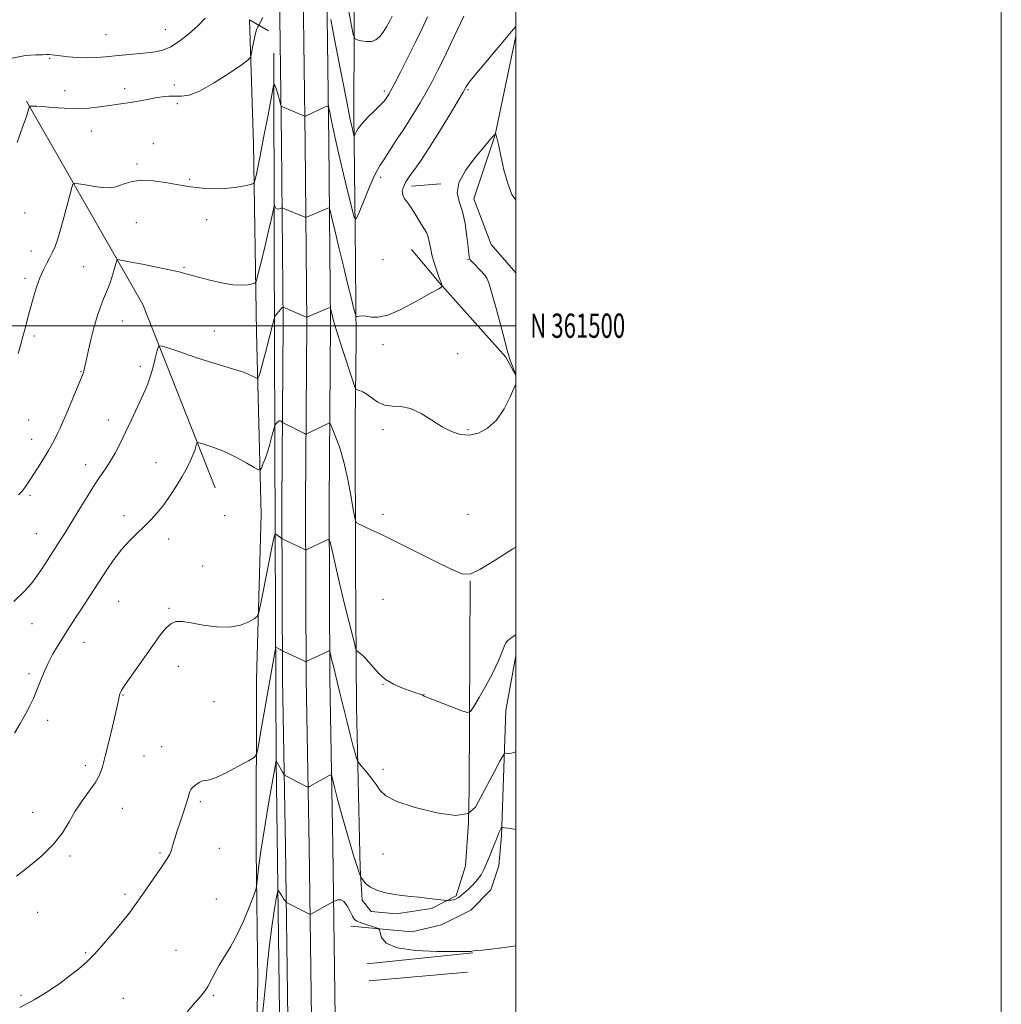
# Model space of a CAD drawing. Extents: x 2169800 to 2172700, y 359800 to 362700.
# Drawn here: x 2172296 to 2172700, y 361220 to 361626 of the extents above; entities that cross this region are included whole.
import ezdxf
from ezdxf.enums import TextEntityAlignment as Align

# ---------------------------------------------------------------- set-up
doc = ezdxf.new("R2010")
doc.units = 0
doc.header["$MEASUREMENT"] = 0
for name, color, linetype, lineweight in [('32000', 7, 'Continuous', 0), ('32001', 7, 'Continuous', 0), ('DTM HARD BREAKLINE', 7, 'Continuous', 0), ('DTM SPOT ELEVATION', 2, 'Continuous', 13), ('INDEX CONTOUR', 41, 'Continuous', 13), ('INTERMEDIATE CONTOUR', 44, 'Continuous', 0)]:
    doc.layers.add(name, color=color, linetype=linetype, lineweight=lineweight)
doc.styles.add('Style-WORKING', font='WORKING.shx')

msp = doc.modelspace()

# ---------------------------------------------------------------- linework, layer by layer
at = {"layer": '32000', "flags": 128}
for points in [[(2169800, 359800), (2172700, 359800), (2172700, 362700), (2169800, 362700), (2169800, 359800)], [(2170000, 360000), (2172500, 360000), (2172500, 362500), (2170000, 362500), (2170000, 360000)], [(2170000, 361500), (2172500, 361500)]]:
    msp.add_lwpolyline(points, dxfattribs=at)
at = {"layer": 'DTM HARD BREAKLINE'}
for points in [[(2172431.11, 361959.04, 1289.03), (2172431.92, 361897.76, 1286.08), (2172431.19, 361842.99, 1284.29), (2172432.67, 361773.23, 1281.94), (2172432.16, 361716.95, 1279.58), (2172433.61, 361656.1, 1275.81), (2172433.35, 361587.21, 1272.53), (2172433.91, 361540.27, 1269.86), (2172434.24, 361494.2, 1267.52), (2172433.89, 361460.3, 1265), (2172434.04, 361401.18, 1263.57), (2172434.41, 361342.94, 1260.95), (2172435.88, 361276.45, 1258.17), (2172436.78, 361263.19, 1257.52), (2172440.49, 361258.64, 1257.09), (2172450.7, 361257.58, 1257.39), (2172465.26, 361259.79, 1257.65), (2172475.46, 361265.03, 1258.21), (2172479.34, 361277.43, 1259.33), (2172480.6, 361295.25, 1260), (2172480.78, 361309.16, 1260.88)], [(2172402.75, 361637.41, 1272.15), (2172403.55, 361575.27, 1269.3), (2172404.18, 361501.04, 1265.68), (2172403.71, 361426.74, 1262.63), (2172403.89, 361354.47, 1259.5), (2172405.16, 361285.31, 1256.88), (2172406.2, 361214.42, 1254.16), (2172408.37, 361129.69, 1251.28), (2172409.22, 361054.64, 1249.14), (2172408.97, 360981.59, 1247.96), (2172410.48, 360896.69, 1245.27), (2172412.88, 360807.16, 1242.17), (2172414.09, 360714.32, 1238.44), (2172414.5, 360638.31, 1235.04), (2172414.05, 360558.34, 1231.77), (2172414.19, 360500.75, 1230.34), (2172413.74, 360421.39, 1227.95), (2172414.56, 360357.29, 1224.92), (2172418.91, 360325.41, 1224.49), (2172428.79, 360286.09, 1223.84), (2172438.33, 360258.58, 1223.62)], [(2172412.5, 361637.52, 1272.35), (2172413.3, 361575.37, 1269.5), (2172413.93, 361501.05, 1265.88), (2172413.46, 361426.72, 1262.83), (2172413.64, 361354.57, 1259.7), (2172414.91, 361285.47, 1257.08), (2172415.95, 361214.62, 1254.36), (2172418.12, 361129.87, 1251.48), (2172418.97, 361054.68, 1249.34), (2172418.72, 360981.66, 1248.16), (2172420.23, 360896.91, 1245.47), (2172422.63, 360807.38, 1242.37), (2172423.09, 360714.37, 1238.64), (2172423.5, 360638.31, 1235.24), (2172423.05, 360558.33, 1231.97), (2172423.19, 360500.74, 1230.54), (2172422.74, 360421.42, 1228.15), (2172423.55, 360357.96, 1225.12), (2172427.76, 360327.12, 1224.69), (2172437.42, 360288.67, 1224.04), (2172446.83, 360261.53, 1223.82)], [(2172422.25, 361637.63, 1272.15), (2172423.05, 361575.47, 1269.3), (2172423.68, 361501.06, 1265.68), (2172423.21, 361426.7, 1262.63), (2172423.39, 361354.67, 1259.5), (2172424.66, 361285.63, 1256.88), (2172425.7, 361214.82, 1254.16), (2172427.87, 361130.05, 1251.28), (2172428.72, 361054.72, 1249.14), (2172428.47, 360981.73, 1247.96), (2172429.98, 360897.13, 1245.27), (2172432.38, 360807.51, 1242.17), (2172432.09, 360714.42, 1238.44), (2172432.5, 360638.31, 1235.04), (2172432.05, 360558.32, 1231.77), (2172432.19, 360500.73, 1230.34), (2172431.74, 360421.45, 1227.95), (2172432.54, 360358.63, 1224.92), (2172436.61, 360328.83, 1224.49), (2172446.05, 360291.25, 1223.84), (2172455.33, 360264.48, 1223.62)], [(2172398.17, 361621.5, 1271.45), (2172390.33, 361626.04, 1272.54), (2172391.99, 361574.97, 1270.8), (2172393.27, 361497.18, 1267.01), (2172395.2, 361422.21, 1263.05), (2172393.19, 361354.18, 1261.35), (2172393.16, 361283.77, 1258.35), (2172393.73, 361230.09, 1257.12), (2172392.55, 361179.89, 1255.59)], [(2172500, 361619.266, 1267.755), (2172491.55, 361578.66, 1265.98), (2172482.7, 361552.34, 1265.46), (2172489.92, 361533.46, 1265.33), (2172500, 361521.726, 1264.742)], [(2172402.91, 361206.64, 1253.7), (2172401.32, 361320.95, 1258.01), (2172400.87, 361412.66, 1261.93), (2172400.56, 361534.36, 1267.38), (2172400.37, 361612.37, 1270.5)], [(2172376.23, 361433.2, 1263.06), (2172346.36, 361508.72, 1266.82), (2172298.55, 361592.59, 1272.13)], [(2172457.05, 361557.5, 1267.53), (2172469.21, 361558.4, 1266.19)], [(2172500, 361479.525, 1266.026), (2172495.91, 361486.97, 1266.15), (2172468.45, 361517.76, 1268.09), (2172457.11, 361531.42, 1268.99)], [(2172480.78, 361309.16, 1260.88), (2172481.22, 361394.79, 1263.98)], [(2172495.91, 361341.36, 1261.14), (2172499.98, 361363.32, 1261.48), (2172500, 361363.336, 1261.48)], [(2172495.91, 361341.36, 1261.14), (2172494.09, 361289.85, 1257.78), (2172493.03, 361277.46, 1257.13), (2172489.8, 361267.46, 1256.92), (2172481.56, 361259.18, 1256.79), (2172469.4, 361253.06, 1256.7), (2172457.24, 361250.21, 1256.57), (2172432.03, 361252.53, 1255.5)], [(2172482.37, 361241.5, 1255.96), (2172438.7, 361236.99, 1255.66)], [(2172439.64, 361230.06, 1254.24), (2172480.08, 361233.63, 1254.33)]]:
    msp.add_polyline3d(points, dxfattribs=at)
at = {"layer": 'DTM SPOT ELEVATION'}
for p in [(2172331.19, 361619.88, 1275), (2172355.74, 361622, 1275), (2172308.08, 361610.17, 1273.86), (2172359.4, 361599.24, 1272.36), (2172314.41, 361596.86, 1272.68), (2172338.93, 361597.69, 1272.44), (2172445.93, 361596.68, 1272.35), (2172480.39, 361597.21, 1267.81), (2172360.67, 361591.45, 1271.69), (2172325.26, 361580.29, 1271.29), (2172350.81, 361575.07, 1270.73), (2172344.01, 361566.59, 1270.24), (2172365.73, 361560.26, 1270.13), (2172444.32, 361561.14, 1269.6), (2172297.85, 361546.47, 1271.27), (2172343.71, 361542.52, 1269.18), (2172372.76, 361543.72, 1269.49), (2172300.42, 361530.77, 1270.61), (2172445.39, 361527.21, 1269.07), (2172480.39, 361527.21, 1266.05), (2172321.99, 361524.37, 1268.97), (2172363.44, 361524, 1268.15), (2172297.86, 361519.49, 1270.35), (2172337.98, 361501.95, 1267.18), (2172301.71, 361495.78, 1269.69), (2172375.87, 361497.75, 1266.78), (2172445.39, 361492.21, 1267.58), (2172476.12, 361488.45, 1266.96), (2172345.36, 361483.31, 1266.42), (2172321, 361481.12, 1268.08), (2172299.36, 361461.15, 1269.1), (2172332.25, 361461.19, 1266.61), (2172445.39, 361457.21, 1265.49), (2172480.39, 361457.21, 1266.2), (2172300.66, 361453.21, 1268.74), (2172322.83, 361442.77, 1266.62), (2172351.87, 361443.61, 1264.83), (2172299.97, 361430.03, 1267.69), (2172338.66, 361421.72, 1264.54), (2172380.19, 361421.74, 1263.17), (2172445.39, 361422.21, 1264.21), (2172480.39, 361422.21, 1264.37), (2172302.51, 361414.33, 1266.87), (2172357.02, 361412.14, 1263.4), (2172371.13, 361401.02, 1262.88), (2172336.49, 361386.42, 1263.01), (2172445.39, 361387.21, 1263.35), (2172357.22, 361383.48, 1262.15), (2172300.71, 361377.14, 1265.23), (2172322.2, 361369.47, 1263.24), (2172299.53, 361356.58, 1264.35), (2172361.1, 361359.64, 1261.38), (2172445.39, 361352.21, 1261.95), (2172338.24, 361347.85, 1261.92), (2172462.2, 361347.88, 1262.02), (2172375.79, 361345.06, 1260.84), (2172307.21, 361337.43, 1263.49), (2172354.12, 361326.55, 1260.77), (2172346.94, 361322.67, 1261.02), (2172322.69, 361318.63, 1262.46), (2172445.39, 361317.21, 1260.38), (2172370.17, 361303.85, 1259.75), (2172301, 361299.49, 1262.69), (2172338.04, 361301.14, 1261.17), (2172377.92, 361284.65, 1259.26), (2172316.39, 361281.49, 1261.73), (2172353.51, 361282.65, 1260.17), (2172445.39, 361282.21, 1259.33), (2172339.09, 361265.61, 1260.2), (2172376.69, 361263.8, 1258.87), (2172303.06, 361258.3, 1261.49), (2172340.4, 361257.6, 1260.01), (2172360.09, 361242.54, 1258.91), (2172322.94, 361241.55, 1260.17), (2172296.21, 361224.03, 1260.25), (2172338.4, 361222.81, 1258.95), (2172375.48, 361224.08, 1257.84)]:
    msp.add_point(p, dxfattribs=at)
at = {"layer": 'INDEX CONTOUR'}
for points in [[(2172295.045, 361488.558, 1270), (2172296.18, 361492.431, 1270), (2172297.064, 361495.596, 1270), (2172297.812, 361498.427, 1270), (2172299.315, 361504.328, 1270), (2172300.239, 361507.793, 1270), (2172301.363, 361511.742, 1270), (2172302.652, 361515.852, 1270), (2172304.044, 361519.703, 1270), (2172305.476, 361522.967, 1270), (2172306.872, 361525.709, 1270), (2172308.155, 361528.092, 1270), (2172309.272, 361530.3, 1270), (2172310.278, 361532.616, 1270), (2172311.252, 361535.344, 1270), (2172312.259, 361538.698, 1270), (2172313.305, 361542.533, 1270), (2172314.384, 361546.607, 1270), (2172315.465, 361550.644, 1270), (2172317.165, 361556.89, 1270), (2172317.644, 361558.322, 1270), (2172318.37, 361558.747, 1270), (2172319.966, 361558.529, 1270), (2172322.818, 361558.007, 1270), (2172326.366, 361557.42, 1270), (2172329.816, 361556.983, 1270), (2172332.566, 361556.872, 1270), (2172334.796, 361557.122, 1270), (2172336.876, 361557.729, 1270), (2172339.177, 361558.625, 1270), (2172342.048, 361559.488, 1270), (2172345.837, 361559.932, 1270), (2172350.673, 361559.694, 1270), (2172355.821, 361559.008, 1270), (2172360.328, 361558.228, 1270), (2172363.543, 361557.639, 1270), (2172366.017, 361557.222, 1270), (2172368.599, 361556.887, 1270), (2172371.941, 361556.581, 1270), (2172375.884, 361556.405, 1270), (2172380.068, 361556.499, 1270), (2172384.124, 361556.939, 1270), (2172387.656, 361557.553, 1270), (2172390.258, 361558.106, 1270), (2172391.678, 361558.461, 1270), (2172392.272, 361558.875, 1270), (2172392.549, 361559.703, 1270), (2172392.953, 361561.368, 1270), (2172393.658, 361564.563, 1270), (2172394.773, 361570.05, 1270), (2172396.321, 361578.081, 1270), (2172397.978, 361586.873, 1270), (2172400.092, 361598.151, 1270), (2172400.425, 361599.51, 1270), (2172400.616, 361599.376, 1270), (2172400.898, 361598.716, 1270), (2172401.289, 361597.71, 1270), (2172401.756, 361596.341, 1270), (2172402.256, 361594.655, 1270), (2172402.721, 361592.953, 1270), (2172403.285, 361590.84, 1270), (2172403.454, 361590.524, 1270), (2172403.728, 361590.37, 1270), (2172412.798, 361586.441, 1270), (2172413.203, 361586.335, 1270), (2172413.464, 361586.415, 1270), (2172421.543, 361590.134, 1270), (2172422.48, 361590.48, 1270), (2172422.925, 361590.087, 1270), (2172423.258, 361588.617, 1270), (2172423.821, 361585.729, 1270), (2172424.792, 361581.063, 1270), (2172426.31, 361574.254, 1270), (2172428.4, 361565.357, 1270), (2172430.628, 361556.095, 1270), (2172432.448, 361548.612, 1270), (2172433.511, 361544.609, 1270), (2172434.269, 361544.034, 1270), (2172435.371, 361546.393, 1270), (2172437.258, 361551.013, 1270), (2172439.541, 361556.507, 1270), (2172441.621, 361561.306, 1270), (2172443.075, 361564.29, 1270), (2172444.183, 361566.124, 1270), (2172445.398, 361567.919, 1270), (2172447.05, 361570.501, 1270), (2172448.952, 361573.547, 1270), (2172450.795, 361576.449, 1270), (2172452.374, 361578.807, 1270), (2172453.909, 361581.048, 1270), (2172455.727, 361583.806, 1270), (2172458.048, 361587.526, 1270), (2172460.654, 361591.877, 1270), (2172463.223, 361596.34, 1270), (2172465.534, 361600.576, 1270), (2172467.798, 361604.981, 1270), (2172470.329, 361610.135, 1270), (2172473.295, 361616.306, 1270), (2172478.653, 361627.521, 1270)], [(2172295.766, 361219.025, 1260), (2172301.67, 361222.113, 1260), (2172307.309, 361225.577, 1260), (2172312.388, 361229.091, 1260), (2172316.678, 361232.285, 1260), (2172320.099, 361234.966, 1260), (2172323.155, 361237.656, 1260), (2172326.493, 361241.058, 1260), (2172330.511, 361245.566, 1260), (2172334.592, 361250.343, 1260), (2172340.569, 361257.463, 1260), (2172340.719, 361257.665, 1260), (2172346.68, 361266.146, 1260), (2172350.658, 361271.84, 1260), (2172354.159, 361276.903, 1260), (2172356.349, 361280.192, 1260), (2172357.505, 361282.221, 1260), (2172358.179, 361283.918, 1260), (2172358.843, 361286.049, 1260), (2172359.632, 361288.723, 1260), (2172360.6, 361291.887, 1260), (2172361.756, 361295.423, 1260), (2172363.984, 361302.046, 1260), (2172364.715, 361304.359, 1260), (2172365.194, 361305.997, 1260), (2172365.523, 361307.168, 1260), (2172365.816, 361308.072, 1260), (2172366.247, 361308.88, 1260), (2172367, 361309.752, 1260), (2172368.185, 361310.776, 1260), (2172369.602, 361311.748, 1260), (2172370.973, 361312.389, 1260), (2172372.189, 361312.579, 1260), (2172373.824, 361312.82, 1260), (2172376.617, 361313.776, 1260), (2172380.961, 361315.852, 1260), (2172385.854, 361318.446, 1260), (2172389.942, 361320.699, 1260), (2172392.238, 361322.076, 1260), (2172393.22, 361323.33, 1260), (2172393.726, 361325.538, 1260), (2172395.462, 361335.197, 1260), (2172396.695, 361342.166, 1260), (2172398.051, 361349.923, 1260), (2172400.322, 361363.047, 1260), (2172400.877, 361366.179, 1260), (2172401.171, 361367.289, 1260), (2172401.454, 361367.33, 1260), (2172402.478, 361366.822, 1260), (2172403.005, 361366.549, 1260), (2172403.384, 361366.334, 1260), (2172403.886, 361366.011, 1260), (2172404.29, 361365.817, 1260), (2172413.456, 361361.564, 1260), (2172413.624, 361361.533, 1260), (2172414.025, 361361.686, 1260), (2172423.118, 361366.062, 1260), (2172423.297, 361366.107, 1260), (2172423.418, 361365.886, 1260), (2172423.584, 361365.211, 1260), (2172424.317, 361362.083, 1260), (2172424.891, 361359.723, 1260), (2172426.488, 361353.295, 1260), (2172427.599, 361348.741, 1260), (2172430.394, 361337.093, 1260), (2172431.772, 361331.516, 1260), (2172432.936, 361327.085, 1260), (2172433.836, 361323.867, 1260), (2172434.449, 361321.776, 1260), (2172434.83, 361320.618, 1260), (2172435.332, 361319.782, 1260), (2172436.386, 361318.549, 1260), (2172438.253, 361316.412, 1260), (2172440.506, 361313.694, 1260), (2172442.554, 361310.928, 1260), (2172444.151, 361308.508, 1260), (2172446.458, 361306.277, 1260), (2172450.986, 361303.937, 1260), (2172458.592, 361301.375, 1260), (2172467.527, 361299.2, 1260), (2172475.391, 361298.204, 1260), (2172480.418, 361299.007, 1260), (2172483.381, 361301.56, 1260), (2172485.688, 361305.641, 1260), (2172488.405, 361310.87, 1260), (2172491.226, 361316.223, 1260), (2172493.503, 361320.516, 1260), (2172494.787, 361322.882, 1260), (2172495.424, 361323.734, 1260), (2172495.96, 361323.799, 1260), (2172496.857, 361323.728, 1260), (2172498.242, 361323.852, 1260), (2172500, 361324.372, 1260)]]:
    msp.add_polyline3d(points, dxfattribs=at)
at = {"layer": 'INTERMEDIATE CONTOUR'}
for points in [[(2172429.752, 361637.614, 1274), (2172432.554, 361622.898, 1274), (2172433.244, 361619.498, 1274), (2172433.809, 361618.165, 1274), (2172434.735, 361617.753, 1274), (2172436.361, 361617.363, 1274), (2172438.434, 361617.058, 1274), (2172440.558, 361617.147, 1274), (2172442.418, 361617.868, 1274), (2172444.025, 361619.181, 1274), (2172445.473, 361620.978, 1274), (2172446.834, 361623.126, 1274), (2172448.078, 361625.392, 1274), (2172449.154, 361627.515, 1274)], [(2172292.598, 361610.211, 1274), (2172298.147, 361611.373, 1274), (2172302.334, 361611.594, 1274), (2172305.048, 361611.669, 1274), (2172306.696, 361611.728, 1274), (2172307.812, 361611.733, 1274), (2172308.906, 361611.654, 1274), (2172312.572, 361611.213, 1274), (2172315.737, 361610.866, 1274), (2172319.535, 361610.552, 1274), (2172323.493, 361610.401, 1274), (2172327.268, 361610.507, 1274), (2172331.01, 361610.812, 1274), (2172334.997, 361611.218, 1274), (2172339.389, 361611.642, 1274), (2172348.006, 361612.434, 1274), (2172351.508, 361612.833, 1274), (2172354.665, 361613.548, 1274), (2172357.913, 361614.944, 1274), (2172361.555, 361617.257, 1274), (2172365.367, 361620.23, 1274), (2172368.996, 361623.478, 1274), (2172372.148, 361626.666, 1274)], [(2172294.597, 361575.492, 1272), (2172296.899, 361581.767, 1272), (2172298.338, 361585.845, 1272), (2172299.058, 361588.084, 1272), (2172299.715, 361590.499, 1272), (2172299.76, 361590.524, 1272), (2172300.042, 361590.481, 1272), (2172300.337, 361590.456, 1272), (2172300.761, 361590.46, 1272), (2172301.412, 361590.493, 1272), (2172302.713, 361590.478, 1272), (2172305.165, 361590.314, 1272), (2172309.078, 361589.958, 1272), (2172313.981, 361589.592, 1272), (2172319.209, 361589.456, 1272), (2172324.193, 361589.712, 1272), (2172328.739, 361590.228, 1272), (2172332.751, 361590.792, 1272), (2172339.259, 361591.647, 1272), (2172342.222, 361592.09, 1272), (2172345.282, 361592.648, 1272), (2172348.396, 361593.261, 1272), (2172351.468, 361593.841, 1272), (2172354.41, 361594.3, 1272), (2172357.198, 361594.585, 1272), (2172359.822, 361594.648, 1272), (2172362.391, 361594.573, 1272), (2172365.475, 361594.983, 1272), (2172369.768, 361596.634, 1272), (2172375.592, 361599.942, 1272), (2172381.794, 361603.967, 1272), (2172386.858, 361607.432, 1272), (2172389.678, 361609.449, 1272), (2172390.803, 361610.693, 1272), (2172391.202, 361612.229, 1272), (2172391.659, 361614.805, 1272), (2172392.241, 361617.884, 1272), (2172392.835, 361620.611, 1272), (2172393.344, 361622.333, 1272), (2172393.739, 361623.2, 1272), (2172394.01, 361623.563, 1272), (2172394.167, 361623.752, 1272), (2172394.313, 361624.011, 1272), (2172395.059, 361625.566, 1272), (2172395.825, 361626.949, 1272)], [(2172423.853, 361626.179, 1272), (2172425.831, 361615.834, 1272), (2172428.221, 361603.397, 1272), (2172430.399, 361592.231, 1272), (2172431.876, 361584.924, 1272), (2172432.725, 361580.978, 1272), (2172433.161, 361579.124, 1272), (2172433.384, 361578.286, 1272), (2172433.543, 361578.165, 1272), (2172433.773, 361578.659, 1272), (2172434.231, 361579.685, 1272), (2172435.142, 361581.239, 1272), (2172436.754, 361583.338, 1272), (2172439.161, 361585.916, 1272), (2172441.851, 361588.573, 1272), (2172444.162, 361590.827, 1272), (2172445.596, 361592.316, 1272), (2172446.318, 361593.176, 1272), (2172447.389, 361594.763, 1272), (2172447.797, 361595.438, 1272), (2172448.619, 361596.94, 1272), (2172450.177, 361599.92, 1272), (2172452.66, 361604.76, 1272), (2172455.692, 361610.75, 1272), (2172458.765, 361616.909, 1272), (2172461.457, 361622.444, 1272), (2172463.701, 361627.332, 1272)], [(2172295.206, 361430.262, 1268), (2172296.66, 361431.85, 1268), (2172297.945, 361433.508, 1268), (2172299.312, 361435.519, 1268), (2172303.127, 361441.436, 1268), (2172305.441, 361445.071, 1268), (2172307.567, 361448.52, 1268), (2172309.225, 361451.387, 1268), (2172310.477, 361453.744, 1268), (2172311.472, 361455.777, 1268), (2172312.372, 361457.734, 1268), (2172313.402, 361460.107, 1268), (2172314.801, 361463.449, 1268), (2172321.931, 361480.747, 1268), (2172322.136, 361481.318, 1268), (2172322.295, 361481.929, 1268), (2172322.558, 361483.144, 1268), (2172323.057, 361485.507, 1268), (2172323.884, 361489.348, 1268), (2172324.989, 361494.143, 1268), (2172326.281, 361499.155, 1268), (2172327.67, 361503.754, 1268), (2172329.044, 361507.741, 1268), (2172330.289, 361511.021, 1268), (2172332.215, 361515.814, 1268), (2172333.055, 361518.136, 1268), (2172333.906, 361520.842, 1268), (2172334.685, 361523.543, 1268), (2172335.277, 361525.683, 1268), (2172335.656, 361526.851, 1268), (2172336.178, 361527.211, 1268), (2172337.285, 361527.068, 1268), (2172342.347, 361526.109, 1268), (2172346.232, 361525.352, 1268), (2172350.801, 361524.44, 1268), (2172355.414, 361523.489, 1268), (2172359.315, 361522.642, 1268), (2172361.953, 361522.004, 1268), (2172363.588, 361521.548, 1268), (2172364.68, 361521.209, 1268), (2172365.713, 361520.907, 1268), (2172367.253, 361520.492, 1268), (2172369.891, 361519.795, 1268), (2172373.958, 361518.74, 1268), (2172378.783, 361517.623, 1268), (2172383.438, 361516.834, 1268), (2172387.165, 361516.647, 1268), (2172389.869, 361516.873, 1268), (2172391.627, 361517.21, 1268), (2172392.585, 361517.563, 1268), (2172393.186, 361518.685, 1268), (2172393.947, 361521.537, 1268), (2172395.231, 361526.672, 1268), (2172396.795, 361533.003, 1268), (2172398.247, 361539.042, 1268), (2172399.277, 361543.59, 1268), (2172399.913, 361546.647, 1268), (2172400.454, 361549.446, 1268), (2172400.562, 361549.699, 1268), (2172400.689, 361549.48, 1268), (2172400.914, 361549.006, 1268), (2172401.259, 361548.485, 1268), (2172401.733, 361548.126, 1268), (2172402.323, 361548.075, 1268), (2172402.923, 361548.234, 1268), (2172403.401, 361548.439, 1268), (2172403.702, 361548.546, 1268), (2172404.056, 361548.486, 1268), (2172404.767, 361548.208, 1268), (2172412.921, 361544.842, 1268), (2172413.408, 361544.67, 1268), (2172413.835, 361544.713, 1268), (2172414.565, 361545.009, 1268), (2172422.661, 361548.487, 1268), (2172423.131, 361548.511, 1268), (2172423.554, 361547.458, 1268), (2172424.29, 361544.427, 1268), (2172425.596, 361538.868, 1268), (2172427.306, 361531.638, 1268), (2172429.147, 361523.949, 1268), (2172430.869, 361516.884, 1268), (2172432.322, 361511.029, 1268), (2172433.37, 361506.846, 1268), (2172433.956, 361504.602, 1268), (2172434.316, 361503.807, 1268), (2172434.759, 361503.779, 1268), (2172435.545, 361503.928, 1268), (2172436.747, 361504.016, 1268), (2172438.389, 361503.903, 1268), (2172440.535, 361503.57, 1268), (2172443.408, 361503.507, 1268), (2172447.272, 361504.329, 1268), (2172452.19, 361506.413, 1268), (2172457.413, 361509.165, 1268), (2172461.996, 361511.751, 1268), (2172465.209, 361513.524, 1268), (2172468.391, 361515.214, 1268), (2172469.079, 361515.659, 1268), (2172469.445, 361515.977, 1268), (2172469.613, 361516.181, 1268), (2172469.69, 361516.296, 1268), (2172469.7, 361516.397, 1268), (2172469.336, 361517.742, 1268), (2172469.297, 361517.84, 1268), (2172469.154, 361518.052, 1268), (2172468.899, 361518.644, 1268), (2172468.359, 361520.096, 1268), (2172467.472, 361522.659, 1268), (2172466.435, 361525.907, 1268), (2172465.511, 361529.246, 1268), (2172464.881, 361532.184, 1268), (2172464.419, 361534.652, 1268), (2172463.914, 361536.685, 1268), (2172463.201, 361538.36, 1268), (2172462.27, 361539.934, 1268), (2172461.151, 361541.705, 1268), (2172458.482, 361546.258, 1268), (2172457.008, 361548.567, 1268), (2172455.529, 361550.581, 1268), (2172454.262, 361552.334, 1268), (2172453.46, 361553.921, 1268), (2172453.293, 361555.42, 1268), (2172453.608, 361556.824, 1268), (2172454.164, 361558.109, 1268), (2172454.791, 361559.293, 1268), (2172455.591, 361560.578, 1268), (2172456.732, 361562.209, 1268), (2172458.389, 361564.478, 1268), (2172460.766, 361567.854, 1268), (2172464.065, 361572.85, 1268), (2172468.299, 361579.613, 1268), (2172472.69, 361586.814, 1268), (2172476.267, 361592.76, 1268), (2172478.321, 361596.206, 1268), (2172479.2, 361597.722, 1268), (2172479.517, 361598.331, 1268), (2172479.881, 361598.993, 1268), (2172480.895, 361600.415, 1268), (2172483.153, 361603.244, 1268), (2172486.962, 361607.803, 1268), (2172495.537, 361617.934, 1268), (2172498.274, 361621.224, 1268), (2172500, 361623.366, 1268)], [(2172500, 361480.071, 1266), (2172499.414, 361481.531, 1266), (2172498.974, 361482.627, 1266), (2172498.188, 361484.633, 1266), (2172497.482, 361486.541, 1266), (2172496.972, 361488.157, 1266), (2172496.388, 361490.349, 1266), (2172495.367, 361494.25, 1266), (2172493.696, 361500.489, 1266), (2172491.748, 361507.656, 1266), (2172490.046, 361513.833, 1266), (2172488.946, 361517.612, 1266), (2172488.128, 361519.627, 1266), (2172487.102, 361521.023, 1266), (2172485.544, 361522.686, 1266), (2172482.293, 361525.98, 1266), (2172481.45, 361526.918, 1266), (2172481.104, 361527.444, 1266), (2172480.989, 361527.819, 1266), (2172480.87, 361528.373, 1266), (2172480.673, 361529.675, 1266), (2172480.363, 361532.357, 1266), (2172479.893, 361536.759, 1266), (2172479.167, 361542.053, 1266), (2172478.075, 361547.12, 1266), (2172476.694, 361551.178, 1266), (2172475.84, 361554.791, 1266), (2172476.515, 361558.86, 1266), (2172479.322, 361563.953, 1266), (2172483.27, 361569.292, 1266), (2172486.972, 361573.768, 1266), (2172489.354, 361576.552, 1266), (2172490.58, 361577.95, 1266), (2172491.655, 361579.104, 1266), (2172491.796, 361578.95, 1266), (2172491.878, 361578.826, 1266), (2172491.997, 361578.525, 1266), (2172492.27, 361577.41, 1266), (2172492.844, 361574.719, 1266), (2172493.82, 361570.023, 1266), (2172495.138, 361564.223, 1266), (2172496.694, 361558.561, 1266), (2172498.443, 361554.056, 1266), (2172500, 361551.737, 1266)], [(2172293.296, 361386.335, 1266), (2172297.526, 361390.454, 1266), (2172298.962, 361391.931, 1266), (2172300.498, 361393.712, 1266), (2172302.348, 361396.166, 1266), (2172304.644, 361399.517, 1266), (2172307.191, 361403.401, 1266), (2172312.013, 361410.903, 1266), (2172314.326, 361414.557, 1266), (2172316.958, 361418.815, 1266), (2172320.098, 361423.99, 1266), (2172323.431, 361429.457, 1266), (2172326.515, 361434.355, 1266), (2172329.027, 361438.084, 1266), (2172331.107, 361441.067, 1266), (2172333.013, 361443.984, 1266), (2172334.966, 361447.404, 1266), (2172337.05, 361451.439, 1266), (2172339.312, 361456.091, 1266), (2172341.739, 361461.243, 1266), (2172347.507, 361473.635, 1266), (2172348.544, 361476.098, 1266), (2172349.471, 361478.876, 1266), (2172350.49, 361482.563, 1266), (2172351.485, 361486.499, 1266), (2172352.265, 361489.715, 1266), (2172352.836, 361491.45, 1266), (2172353.991, 361491.76, 1266), (2172356.719, 361490.911, 1266), (2172361.642, 361489.204, 1266), (2172367.899, 361487.073, 1266), (2172374.262, 361484.989, 1266), (2172379.719, 361483.317, 1266), (2172384.127, 361482.012, 1266), (2172387.56, 361480.926, 1266), (2172390.099, 361479.948, 1266), (2172391.856, 361479.12, 1266), (2172393.529, 361478.21, 1266), (2172393.783, 361478.19, 1266), (2172393.932, 361478.445, 1266), (2172394.182, 361479.074, 1266), (2172394.687, 361480.648, 1266), (2172395.587, 361483.851, 1266), (2172396.936, 361488.985, 1266), (2172398.427, 361494.806, 1266), (2172399.662, 361499.683, 1266), (2172400.367, 361502.423, 1266), (2172400.743, 361503.587, 1266), (2172401.115, 361504.172, 1266), (2172402.453, 361505.907, 1266), (2172403.126, 361506.732, 1266), (2172403.593, 361507.235, 1266), (2172403.871, 361507.469, 1266), (2172404.098, 361507.585, 1266), (2172404.161, 361507.583, 1266), (2172413.468, 361503.7, 1266), (2172413.871, 361503.544, 1266), (2172413.966, 361503.538, 1266), (2172422.062, 361506.975, 1266), (2172423.168, 361507.419, 1266), (2172423.608, 361507.437, 1266), (2172423.765, 361507.042, 1266), (2172424.499, 361503.959, 1266), (2172424.87, 361502.498, 1266), (2172425.535, 361500.179, 1266), (2172426.76, 361496.214, 1266), (2172428.67, 361490.241, 1266), (2172432.61, 361478.105, 1266), (2172433.635, 361475.035, 1266), (2172434.189, 361473.86, 1266), (2172434.749, 361473.572, 1266), (2172435.698, 361473.301, 1266), (2172437.069, 361472.735, 1266), (2172438.801, 361471.696, 1266), (2172440.852, 361470.131, 1266), (2172443.238, 361468.476, 1266), (2172445.993, 361467.287, 1266), (2172449.146, 361466.891, 1266), (2172452.709, 361466.691, 1266), (2172456.688, 361465.859, 1266), (2172461.038, 361463.83, 1266), (2172465.5, 361461.088, 1266), (2172469.761, 361458.379, 1266), (2172473.605, 361456.339, 1266), (2172477.2, 361455.162, 1266), (2172480.81, 361454.933, 1266), (2172484.613, 361455.749, 1266), (2172488.446, 361457.758, 1266), (2172492.054, 361461.123, 1266), (2172495.204, 361465.776, 1266), (2172497.736, 361470.731, 1266), (2172499.212, 361474.098, 1266), (2172500, 361475.945, 1266)], [(2172293.541, 361332.034, 1264), (2172295.84, 361336.011, 1264), (2172298.03, 361339.938, 1264), (2172299.835, 361343.315, 1264), (2172301.329, 361346.361, 1264), (2172302.673, 361349.469, 1264), (2172304.022, 361352.941, 1264), (2172305.502, 361356.712, 1264), (2172307.227, 361360.627, 1264), (2172309.274, 361364.546, 1264), (2172311.537, 361368.388, 1264), (2172313.864, 361372.087, 1264), (2172316.139, 361375.61, 1264), (2172320.651, 361382.517, 1264), (2172328.255, 361394.309, 1264), (2172331.286, 361398.975, 1264), (2172334.507, 361403.677, 1264), (2172337.785, 361407.968, 1264), (2172341.004, 361411.52, 1264), (2172344.103, 361414.506, 1264), (2172347.03, 361417.222, 1264), (2172349.767, 361419.947, 1264), (2172352.392, 361422.883, 1264), (2172355.014, 361426.215, 1264), (2172357.691, 361430.033, 1264), (2172360.283, 361434.058, 1264), (2172362.604, 361437.913, 1264), (2172364.503, 361441.295, 1264), (2172365.98, 361444.179, 1264), (2172367.072, 361446.614, 1264), (2172367.821, 361448.63, 1264), (2172368.296, 361450.197, 1264), (2172368.568, 361451.27, 1264), (2172368.75, 361451.824, 1264), (2172369.12, 361451.923, 1264), (2172369.992, 361451.652, 1264), (2172371.566, 361451.106, 1264), (2172373.566, 361450.425, 1264), (2172375.601, 361449.758, 1264), (2172377.425, 361449.178, 1264), (2172379.392, 361448.444, 1264), (2172382.003, 361447.235, 1264), (2172385.522, 361445.38, 1264), (2172389.269, 361443.301, 1264), (2172392.328, 361441.567, 1264), (2172394.042, 361440.644, 1264), (2172394.798, 361440.587, 1264), (2172395.243, 361441.346, 1264), (2172395.899, 361442.868, 1264), (2172396.777, 361445.082, 1264), (2172397.764, 361447.913, 1264), (2172398.745, 361451.196, 1264), (2172399.612, 361454.404, 1264), (2172400.617, 361458.318, 1264), (2172400.83, 361458.937, 1264), (2172401.076, 361459.311, 1264), (2172401.492, 361459.84, 1264), (2172402.024, 361460.415, 1264), (2172402.577, 361460.797, 1264), (2172403.062, 361460.818, 1264), (2172403.448, 361460.6, 1264), (2172403.896, 361460.162, 1264), (2172404.196, 361459.98, 1264), (2172412.974, 361455.566, 1264), (2172413.478, 361455.349, 1264), (2172413.895, 361455.384, 1264), (2172414.583, 361455.701, 1264), (2172422.734, 361459.758, 1264), (2172423.254, 361459.913, 1264), (2172423.69, 361459.398, 1264), (2172424.415, 361457.771, 1264), (2172425.695, 361454.67, 1264), (2172427.366, 361450.045, 1264), (2172429.158, 361443.925, 1264), (2172430.827, 361436.584, 1264), (2172432.222, 361429.273, 1264), (2172433.226, 361423.485, 1264), (2172433.815, 361420.276, 1264), (2172434.345, 361418.945, 1264), (2172435.273, 361418.349, 1264), (2172441.008, 361415.643, 1264), (2172442.891, 361414.768, 1264), (2172445.556, 361413.492, 1264), (2172450.222, 361411.19, 1264), (2172465.915, 361403.345, 1264), (2172473.164, 361399.76, 1264), (2172477.817, 361397.737, 1264), (2172481.188, 361397.597, 1264), (2172485.287, 361399.501, 1264), (2172491.518, 361403.348, 1264), (2172498.846, 361407.994, 1264), (2172500, 361408.682, 1264)], [(2172294.384, 361273.192, 1262), (2172299.325, 361276.938, 1262), (2172304.775, 361281.465, 1262), (2172309.686, 361286.293, 1262), (2172313.304, 361291.028, 1262), (2172316.036, 361295.592, 1262), (2172318.58, 361299.984, 1262), (2172321.441, 361304.186, 1262), (2172324.342, 361308.104, 1262), (2172326.819, 361311.623, 1262), (2172328.542, 361314.773, 1262), (2172329.788, 361318.177, 1262), (2172330.974, 361322.599, 1262), (2172332.4, 361328.459, 1262), (2172333.887, 361334.776, 1262), (2172335.14, 361340.221, 1262), (2172335.941, 361343.797, 1262), (2172336.64, 361346.993, 1262), (2172336.858, 361347.834, 1262), (2172337.076, 361348.519, 1262), (2172337.307, 361349.107, 1262), (2172337.64, 361349.76, 1262), (2172338.463, 361351.042, 1262), (2172340.242, 361353.618, 1262), (2172343.24, 361357.87, 1262), (2172350.507, 361368.137, 1262), (2172353.452, 361372.269, 1262), (2172355.839, 361375.283, 1262), (2172357.934, 361377.193, 1262), (2172360.045, 361378.047, 1262), (2172362.651, 361378.058, 1262), (2172366.275, 361377.477, 1262), (2172371.207, 361376.595, 1262), (2172376.805, 361375.858, 1262), (2172382.199, 361375.749, 1262), (2172386.656, 361376.574, 1262), (2172390.018, 361377.914, 1262), (2172392.268, 361379.173, 1262), (2172393.498, 361380.094, 1262), (2172394.221, 361381.787, 1262), (2172395.051, 361385.702, 1262), (2172398.059, 361400.834, 1262), (2172399.464, 361407.841, 1262), (2172400.286, 361411.84, 1262), (2172400.636, 361413.426, 1262), (2172400.892, 361414.254, 1262), (2172400.919, 361414.265, 1262), (2172400.958, 361414.255, 1262), (2172401.549, 361413.795, 1262), (2172403.631, 361412.28, 1262), (2172403.834, 361412.157, 1262), (2172413.144, 361407.774, 1262), (2172413.58, 361407.668, 1262), (2172413.912, 361407.783, 1262), (2172422.028, 361411.629, 1262), (2172422.926, 361411.853, 1262), (2172423.532, 361410.75, 1262), (2172424.36, 361407.375, 1262), (2172425.79, 361401.191, 1262), (2172427.628, 361393.307, 1262), (2172429.539, 361385.24, 1262), (2172431.232, 361378.284, 1262), (2172432.59, 361372.845, 1262), (2172433.54, 361369.107, 1262), (2172434.078, 361367.093, 1262), (2172434.48, 361366.189, 1262), (2172435.087, 361365.618, 1262), (2172436.164, 361364.73, 1262), (2172437.654, 361363.367, 1262), (2172439.418, 361361.495, 1262), (2172441.369, 361359.146, 1262), (2172443.627, 361356.602, 1262), (2172446.362, 361354.211, 1262), (2172449.633, 361352.253, 1262), (2172453.049, 361350.741, 1262), (2172456.11, 361349.619, 1262), (2172458.42, 361348.829, 1262), (2172461.019, 361347.962, 1262), (2172461.591, 361347.745, 1262), (2172461.876, 361347.605, 1262), (2172462.031, 361347.502, 1262), (2172462.293, 361347.361, 1262), (2172463.233, 361346.967, 1262), (2172465.506, 361346.068, 1262), (2172477.87, 361341.281, 1262), (2172480.095, 361340.556, 1262), (2172481.345, 361341.002, 1262), (2172482.693, 361343.004, 1262), (2172484.93, 361346.741, 1262), (2172487.727, 361351.58, 1262), (2172490.477, 361356.687, 1262), (2172492.68, 361361.32, 1262), (2172494.276, 361365.117, 1262), (2172495.311, 361367.812, 1262), (2172495.946, 361369.325, 1262), (2172496.781, 361370.3, 1262), (2172498.528, 361371.57, 1262), (2172500, 361372.591, 1262)], [(2172364.619, 361217.185, 1258), (2172367.798, 361220.886, 1258), (2172370.116, 361223.56, 1258), (2172371.807, 361225.638, 1258), (2172373.187, 361227.706, 1258), (2172374.543, 361230.229, 1258), (2172376.05, 361233.191, 1258), (2172377.851, 361236.454, 1258), (2172382.539, 361243.965, 1258), (2172385.192, 361248.812, 1258), (2172387.841, 361254.585, 1258), (2172390.2, 361260.35, 1258), (2172391.962, 361264.92, 1258), (2172392.923, 361267.494, 1258), (2172393.3, 361268.83, 1258), (2172393.417, 361270.073, 1258), (2172393.583, 361272.325, 1258), (2172394.045, 361276.509, 1258), (2172395.037, 361283.506, 1258), (2172396.663, 361293.583, 1258), (2172398.523, 361304.54, 1258), (2172401.329, 361320.676, 1258), (2172404.073, 361315.835, 1258), (2172404.48, 361315.147, 1258), (2172404.79, 361314.809, 1258), (2172405.269, 361314.532, 1258), (2172413.475, 361310.248, 1258), (2172414.194, 361309.899, 1258), (2172414.609, 361309.854, 1258), (2172415.076, 361310.075, 1258), (2172423.12, 361314.582, 1258), (2172423.842, 361314.892, 1258), (2172424.239, 361314.444, 1258), (2172424.655, 361312.853, 1258), (2172425.375, 361309.822, 1258), (2172426.477, 361305.403, 1258), (2172427.982, 361299.734, 1258), (2172429.852, 361293.111, 1258), (2172431.808, 361286.453, 1258), (2172433.511, 361280.837, 1258), (2172434.698, 361277.071, 1258), (2172435.426, 361274.89, 1258), (2172435.83, 361273.762, 1258), (2172436.049, 361273.184, 1258), (2172436.25, 361272.776, 1258), (2172436.606, 361272.191, 1258), (2172437.287, 361271.176, 1258), (2172438.445, 361269.878, 1258), (2172440.232, 361268.54, 1258), (2172442.745, 361267.368, 1258), (2172445.856, 361266.407, 1258), (2172449.384, 361265.665, 1258), (2172453.134, 361265.137, 1258), (2172456.856, 361264.755, 1258), (2172460.284, 361264.439, 1258), (2172463.208, 361264.126, 1258), (2172465.625, 361263.826, 1258), (2172471.483, 361263.087, 1258), (2172471.761, 361263.082, 1258), (2172472.132, 361263.115, 1258), (2172472.769, 361263.183, 1258), (2172473.58, 361263.292, 1258), (2172474.411, 361263.449, 1258), (2172475.136, 361263.66, 1258), (2172475.757, 361263.924, 1258), (2172476.31, 361264.241, 1258), (2172476.86, 361264.64, 1258), (2172477.606, 361265.267, 1258), (2172478.776, 361266.299, 1258), (2172480.495, 361267.846, 1258), (2172482.472, 361269.744, 1258), (2172484.31, 361271.764, 1258), (2172485.72, 361273.751, 1258), (2172486.845, 361275.855, 1258), (2172487.929, 361278.301, 1258), (2172489.147, 361281.196, 1258), (2172490.369, 361284.16, 1258), (2172491.393, 361286.697, 1258), (2172492.067, 361288.432, 1258), (2172492.869, 361290.599, 1258), (2172493.046, 361290.991, 1258), (2172494.032, 361292.889, 1258), (2172494.198, 361293.119, 1258), (2172494.531, 361293.169, 1258), (2172495.317, 361293.083, 1258), (2172496.726, 361292.903, 1258), (2172498.473, 361292.668, 1258), (2172500, 361292.44, 1258)], [(2172395.346, 361212.57, 1256), (2172396.316, 361221.296, 1256), (2172397.078, 361229.544, 1256), (2172397.751, 361237.312, 1256), (2172398.525, 361244.869, 1256), (2172399.517, 361252.289, 1256), (2172400.557, 361258.897, 1256), (2172401.398, 361263.832, 1256), (2172401.881, 361266.487, 1256), (2172402.159, 361267.297, 1256), (2172402.474, 361266.957, 1256), (2172403.652, 361265.026, 1256), (2172404.285, 361264.029, 1256), (2172404.776, 361263.304, 1256), (2172405.12, 361262.839, 1256), (2172405.47, 361262.422, 1256), (2172405.66, 361262.296, 1256), (2172414.257, 361257.886, 1256), (2172415.029, 361257.513, 1256), (2172415.46, 361257.457, 1256), (2172415.919, 361257.672, 1256), (2172424.722, 361262.565, 1256), (2172425.174, 361262.789, 1256), (2172425.724, 361263.021, 1256), (2172426.663, 361263.342, 1256), (2172427.907, 361263.383, 1256), (2172429.274, 361262.663, 1256), (2172430.602, 361260.908, 1256), (2172431.804, 361258.644, 1256), (2172432.812, 361256.608, 1256), (2172433.631, 361255.342, 1256), (2172434.558, 361254.632, 1256), (2172435.963, 361254.07, 1256), (2172438.051, 361253.355, 1256), (2172442.29, 361251.947, 1256), (2172443.371, 361251.536, 1256), (2172443.843, 361250.994, 1256), (2172444.113, 361249.86, 1256), (2172444.711, 361247.863, 1256), (2172446.676, 361245.52, 1256), (2172451.173, 361243.539, 1256), (2172458.758, 361242.453, 1256), (2172467.543, 361242.079, 1256), (2172475.031, 361242.056, 1256), (2172479.35, 361242.086, 1256), (2172481.128, 361242.115, 1256), (2172481.621, 361242.154, 1256), (2172481.934, 361242.213, 1256), (2172482.579, 361242.311, 1256), (2172483.92, 361242.465, 1256), (2172486.269, 361242.702, 1256), (2172489.724, 361243.076, 1256), (2172494.339, 361243.649, 1256), (2172500, 361244.432, 1256)]]:
    msp.add_polyline3d(points, dxfattribs=at)

# ---------------------------------------------------------------- texts
at = {"layer": '32001', "style": 'Style-WORKING', "width": 0.67}
msp.add_text('N 361500', height=10, dxfattribs=at).set_placement((2172506, 361500), align=Align.MIDDLE_LEFT)

doc.saveas('drawing.dxf')
